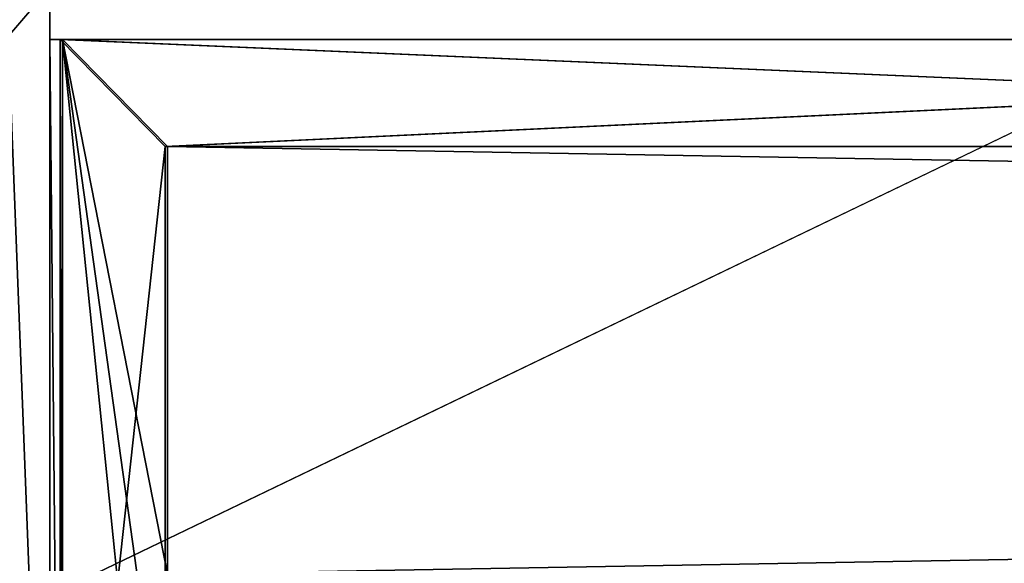
# Model space of a CAD drawing. Extents: x 0 to 966, y 0 to 486.
# Drawn here: x 19 to 38, y 32 to 42 of the extents above; entities that cross this region are included whole.
import ezdxf

# ---------------------------------------------------------------- set-up
doc = ezdxf.new("R2010")
doc.units = 0
doc.header["$LTSCALE"] = 25.4
doc.layers.get('0').update_dxf_attribs({"color": 13, "linetype": 'CONTINUOUS'})
doc.layers.add('SKP_1_D3G', color=7, linetype='CONTINUOUS')
doc.layers.add('SKP_LAYER0_D3G', color=7, linetype='CONTINUOUS')

# ---------------------------------------------------------------- blocks, each defined once
blk = doc.blocks.new('GROUP_3')
at = {"color": 7}
for p, q in [((0, 20, 45), (0.2, 20, 45)), ((0, 0, 45), (0, 20, 45)), ((0.2, 20, 45), (470.956, 20, 45)), ((0.2, 0, 45), (0.2, 20, 45)), ((0.2, 20, 45), (470.956, 20, 45)), ((0.2, 20, 45), (45.2, 20)), ((0.2, 0, 45), (0.2, 20, 45)), ((0.2, 20, 45), (45.2, 20)), ((0.2, 0, 45), (0.2, 20, 45)), ((2.2, 18, 43), (468.956, 18, 43)), ((2.2, 18, 43), (2.2, 10, 43)), ((2.2, 18, 43), (2.2, 10, 43)), ((43.2, 18, 2), (2.2, 18, 43)), ((2.2, 18, 43), (468.956, 18, 43)), ((43.2, 18, 2), (2.2, 18, 43))]:
    blk.add_line(p, q, dxfattribs=at)
mesh = blk.add_polyface(dxfattribs=at)
corners = [(0.2, 0, 45), (0, 20, 45), (0, 0, 45), (0.2, 20, 45)]
mesh.append_faces([[corners[k] for k in face] for face in [(0, 1, 2), (1, 0, 3)]], dxfattribs={"vtx0": -1, "color": 7})
mesh = blk.add_polyface(dxfattribs=at)
corners = [(470.956, 0, 45), (0.2, 20, 45), (0.2, 0, 45), (470.956, 20, 45)]
mesh.append_faces([[corners[k] for k in face] for face in [(0, 1, 2), (1, 0, 3)]], dxfattribs={"vtx0": -1, "color": 7})
mesh = blk.add_polyface(dxfattribs=at)
corners = [(45.2, 20), (470.956, 20, 45), (425.956, 20), (0.2, 20, 45)]
mesh.append_faces([[corners[k] for k in face] for face in [(0, 1, 2), (1, 0, 3)]], dxfattribs={"vtx0": -1, "color": 7})
mesh = blk.add_polyface(dxfattribs=at)
corners = [(2.2, 10, 43), (2.2, 9, 43), (2.2, 8, 43), (8.1, 10, 37.1), (7.1, 9, 38.1), (7.1, 7, 38.1), (8.1, 7, 37.1), (39.7, 14.5, 5.5), (38.2, 7, 7), (38.2, 14.5, 7), (0.2, 20, 45), (2.2, 18, 43), (0.2, 0, 45), (45.2, 20), (43.2, 18, 2), (43.2, 13.3, 2), (39.7, 12, 5.5), (39.7, 7, 5.5), (39.7, 13.3, 5.5), (42.2, 12, 3), (43.2, 12, 2), (45.2, 12), (43.2, 11, 2), (42.2, 11, 3), (43.2, 8, 2), (42.2, 7, 3), (42.2, 8, 3), (6.1, 6, 39.1), (6.1, 7, 39.1), (43.2, 6, 2), (3.013, 7, 42.187), (2.2, 5.918, 43), (2.2, 7, 43), (3.013, 5.918, 42.187), (2.2, 0.7, 43), (4.2, 0, 41), (4.2, 0.7, 41)]
mesh.append_faces([[corners[k] for k in face] for face in [(7, 8, 9), (19, 22, 23), (24, 25, 26), (5, 27, 28), (31, 30, 33), (35, 34, 36)]], dxfattribs={"vtx0": -1, "color": 7})
mesh.append_faces([[corners[k] for k in face] for face in [(1, 3, 4), (4, 3, 5), (10, 11, 12), (11, 13, 14), (14, 13, 15), (16, 18, 19), (20, 15, 21), (21, 15, 13), (22, 19, 20), (27, 5, 29), (29, 25, 24), (30, 31, 32), (12, 34, 35), (34, 32, 31)]], dxfattribs={"vtx0": -1, "vtx1": -1, "color": 7})
mesh.append_faces([[corners[k] for k in face] for face in [(19, 15, 20), (29, 5, 6), (29, 8, 17), (17, 8, 7), (34, 12, 11), (34, 0, 2)]], dxfattribs={"vtx0": -1, "vtx1": -1, "vtx2": -1, "color": 7})
mesh.append_faces([[corners[k] for k in face] for face in [(0, 1, 2), (1, 0, 3), (5, 3, 6), (11, 10, 13), (7, 16, 17), (16, 7, 18), (19, 18, 15), (29, 6, 8), (29, 17, 25), (34, 11, 0), (34, 2, 32)]], dxfattribs={"vtx0": -1, "vtx2": -1, "color": 7})
mesh = blk.add_polyface(dxfattribs=at)
corners = [(468.956, 18, 43), (2.2, 10, 43), (2.2, 18, 43), (468.956, 10, 43)]
mesh.append_faces([[corners[k] for k in face] for face in [(0, 1, 2), (1, 0, 3)]], dxfattribs={"vtx0": -1, "color": 7})
mesh = blk.add_polyface(dxfattribs=at)
corners = [(427.956, 18, 2), (2.2, 18, 43), (43.2, 18, 2), (468.956, 18, 43)]
mesh.append_faces([[corners[k] for k in face] for face in [(0, 1, 2), (1, 0, 3)]], dxfattribs={"vtx0": -1, "color": 7})
blk = doc.blocks.new('GROUP_1')
at = {"color": 7}
for p, q in [((0.044, 20, 7.086), (0, 20, 7.087)), ((0, 0, 7.087), (0, 20, 7.087)), ((0.044, 20, 7.086), (0.044, 0, 7.086)), ((470.747, 20, 0.003), (0.044, 20, 7.086)), ((0.044, 20, 7.086), (0.044, 0, 7.086)), ((470.747, 20, 0.003), (0.044, 20, 7.086)), ((45.716, 20, 51.404), (0.044, 20, 7.086)), ((45.716, 20, 51.404), (0.044, 20, 7.086)), ((0.044, 20, 7.086), (0.044, 0, 7.086)), ((426.429, 20, 45.675), (45.716, 20, 51.404)), ((45.716, 12, 51.404), (45.716, 20, 51.404)), ((426.429, 20, 45.675), (45.716, 20, 51.404)), ((45.716, 12, 51.404), (45.716, 20, 51.404)), ((426.429, 20, 45.675), (426.429, 12, 45.675)), ((470.747, 20, 0.003), (426.429, 20, 45.675)), ((426.429, 20, 45.675), (426.429, 12, 45.675)), ((470.747, 20, 0.003), (426.429, 20, 45.675)), ((470.747, 0, 0.003), (470.747, 20, 0.003)), ((470.747, 0, 0.003), (470.747, 20, 0.003)), ((470.947, 20), (470.747, 20, 0.003)), ((470.747, 0, 0.003), (470.747, 20, 0.003)), ((470.947, 0), (470.947, 20)), ((468.777, 18, 2.033), (2.074, 18, 9.056)), ((2.074, 10, 9.056), (2.074, 18, 9.056)), ((2.074, 18, 9.056), (43.686, 18, 49.434)), ((468.777, 18, 2.033), (2.074, 18, 9.056)), ((2.074, 10, 9.056), (2.074, 18, 9.056)), ((2.074, 18, 9.056), (43.686, 18, 49.434)), ((43.686, 18, 49.434), (43.686, 13.3, 49.434)), ((428.399, 18, 43.645), (43.686, 18, 49.434)), ((428.399, 18, 43.645), (43.686, 18, 49.434)), ((43.686, 18, 49.434), (43.686, 13.3, 49.434)), ((428.399, 13.3, 43.645), (428.399, 18, 43.645)), ((428.399, 18, 43.645), (468.777, 18, 2.033)), ((428.399, 13.3, 43.645), (428.399, 18, 43.645)), ((428.399, 18, 43.645), (468.777, 18, 2.033)), ((468.777, 18, 2.033), (468.777, 10, 2.033)), ((468.777, 18, 2.033), (468.777, 10, 2.033)), ((38.611, 14.5, 44.51), (38.611, 7, 44.51)), ((433.323, 14.5, 38.57), (38.611, 14.5, 44.51)), ((433.323, 14.5, 38.57), (38.611, 14.5, 44.51)), ((40.134, 14.5, 45.987), (38.611, 14.5, 44.51)), ((40.134, 14.5, 45.987), (38.611, 14.5, 44.51)), ((38.611, 14.5, 44.51), (38.611, 7, 44.51)), ((431.845, 14.5, 40.093), (40.134, 14.5, 45.987)), ((431.845, 14.5, 40.093), (40.134, 14.5, 45.987)), ((40.134, 13.3, 45.987), (40.134, 14.5, 45.987)), ((40.134, 13.3, 45.987), (40.134, 14.5, 45.987)), ((433.323, 14.5, 38.57), (431.845, 14.5, 40.093)), ((431.845, 14.5, 40.093), (431.845, 13.3, 40.093)), ((433.323, 14.5, 38.57), (431.845, 14.5, 40.093)), ((431.845, 14.5, 40.093), (431.845, 13.3, 40.093)), ((433.323, 7, 38.57), (433.323, 14.5, 38.57)), ((433.323, 7, 38.57), (433.323, 14.5, 38.57)), ((431.845, 13.3, 40.093), (40.134, 13.3, 45.987)), ((43.686, 13.3, 49.434), (40.134, 13.3, 45.987)), ((431.845, 13.3, 40.093), (40.134, 13.3, 45.987)), ((43.686, 13.3, 49.434), (40.134, 13.3, 45.987)), ((428.399, 13.3, 43.645), (43.686, 13.3, 49.434)), ((428.399, 13.3, 43.645), (43.686, 13.3, 49.434)), ((431.845, 13.3, 40.093), (428.399, 13.3, 43.645)), ((431.845, 13.3, 40.093), (428.399, 13.3, 43.645)), ((431.845, 12, 40.093), (40.134, 12, 45.987)), ((40.134, 7, 45.987), (40.134, 12, 45.987)), ((40.134, 7, 45.987), (40.134, 12, 45.987)), ((40.134, 12, 45.987), (42.671, 12, 48.449)), ((40.134, 12, 45.987), (42.671, 12, 48.449)), ((431.845, 12, 40.093), (40.134, 12, 45.987)), ((42.671, 12, 48.449), (42.671, 11, 48.449)), ((429.383, 12, 42.63), (42.671, 12, 48.449)), ((42.671, 12, 48.449), (42.671, 11, 48.449)), ((429.383, 12, 42.63), (42.671, 12, 48.449)), ((428.399, 12, 43.645), (43.686, 12, 49.434)), ((43.686, 11, 49.434), (43.686, 12, 49.434)), ((43.686, 12, 49.434), (45.716, 12, 51.404)), ((428.399, 12, 43.645), (43.686, 12, 49.434)), ((43.686, 11, 49.434), (43.686, 12, 49.434)), ((43.686, 12, 49.434), (45.716, 12, 51.404)), ((426.429, 12, 45.675), (45.716, 12, 51.404)), ((426.429, 12, 45.675), (45.716, 12, 51.404)), ((426.429, 12, 45.675), (428.399, 12, 43.645)), ((426.429, 12, 45.675), (428.399, 12, 43.645)), ((428.399, 12, 43.645), (428.399, 11, 43.645)), ((428.399, 12, 43.645), (428.399, 11, 43.645)), ((429.383, 11, 42.63), (429.383, 12, 42.63)), ((429.383, 11, 42.63), (429.383, 12, 42.63)), ((429.383, 12, 42.63), (431.845, 12, 40.093)), ((429.383, 12, 42.63), (431.845, 12, 40.093)), ((431.845, 12, 40.093), (431.845, 7, 40.093)), ((431.845, 12, 40.093), (431.845, 7, 40.093)), ((429.383, 11, 42.63), (42.671, 11, 48.449)), ((42.671, 11, 48.449), (43.686, 11, 49.434)), ((429.383, 11, 42.63), (42.671, 11, 48.449)), ((42.671, 11, 48.449), (43.686, 11, 49.434)), ((428.399, 11, 43.645), (43.686, 11, 49.434)), ((428.399, 11, 43.645), (43.686, 11, 49.434)), ((428.399, 11, 43.645), (429.383, 11, 42.63)), ((428.399, 11, 43.645), (429.383, 11, 42.63)), ((468.777, 10, 2.033), (2.074, 10, 9.056)), ((468.777, 10, 2.033), (2.074, 10, 9.056)), ((8.062, 10, 14.866), (2.074, 10, 9.056)), ((8.062, 10, 14.866), (2.074, 10, 9.056)), ((462.966, 10, 8.021), (8.062, 10, 14.866)), ((462.966, 10, 8.021), (8.062, 10, 14.866)), ((8.062, 7, 14.866), (8.062, 10, 14.866)), ((8.062, 7, 14.866), (8.062, 10, 14.866)), ((468.777, 10, 2.033), (462.966, 10, 8.021)), ((468.777, 10, 2.033), (462.966, 10, 8.021)), ((462.966, 10, 8.021), (462.966, 7, 8.021)), ((462.966, 10, 8.021), (462.966, 7, 8.021)), ((468.777, 9, 2.033), (2.074, 9, 9.056)), ((2.074, 8, 9.056), (2.074, 9, 9.056)), ((2.074, 9, 9.056), (7.047, 9, 13.881)), ((468.777, 9, 2.033), (2.074, 9, 9.056)), ((2.074, 8, 9.056), (2.074, 9, 9.056)), ((2.074, 9, 9.056), (7.047, 9, 13.881)), ((7.047, 9, 13.881), (7.047, 7, 13.881)), ((463.951, 9, 7.006), (7.047, 9, 13.881)), ((463.951, 9, 7.006), (7.047, 9, 13.881)), ((7.047, 9, 13.881), (7.047, 7, 13.881)), ((463.951, 7, 7.006), (463.951, 9, 7.006)), ((463.951, 9, 7.006), (468.777, 9, 2.033)), ((463.951, 7, 7.006), (463.951, 9, 7.006)), ((463.951, 9, 7.006), (468.777, 9, 2.033)), ((468.777, 9, 2.033), (468.777, 8, 2.033)), ((468.777, 9, 2.033), (468.777, 8, 2.033)), ((468.777, 8, 2.033), (2.074, 8, 9.056)), ((2.074, 7, 9.056), (2.074, 8, 9.056)), ((468.777, 8, 2.033), (2.074, 8, 9.056)), ((2.074, 7, 9.056), (2.074, 8, 9.056)), ((42.671, 8, 48.449), (42.671, 7, 48.449)), ((429.383, 8, 42.63), (42.671, 8, 48.449)), ((429.383, 8, 42.63), (42.671, 8, 48.449)), ((43.686, 8, 49.434), (42.671, 8, 48.449)), ((43.686, 8, 49.434), (42.671, 8, 48.449)), ((42.671, 8, 48.449), (42.671, 7, 48.449)), ((428.399, 8, 43.645), (43.686, 8, 49.434)), ((43.686, 6, 49.434), (43.686, 8, 49.434)), ((428.399, 8, 43.645), (43.686, 8, 49.434)), ((43.686, 6, 49.434), (43.686, 8, 49.434)), ((428.399, 8, 43.645), (428.399, 6, 43.645)), ((429.383, 8, 42.63), (428.399, 8, 43.645)), ((429.383, 8, 42.63), (428.399, 8, 43.645)), ((428.399, 8, 43.645), (428.399, 6, 43.645)), ((429.383, 7, 42.63), (429.383, 8, 42.63)), ((429.383, 7, 42.63), (429.383, 8, 42.63)), ((468.777, 8, 2.033), (468.777, 7, 2.033)), ((468.777, 8, 2.033), (468.777, 7, 2.033)), ((468.777, 7, 2.033), (2.074, 7, 9.056)), ((2.899, 7, 9.857), (2.074, 7, 9.056)), ((2.899, 7, 9.857), (2.074, 7, 9.056)), ((468.777, 7, 2.033), (2.074, 7, 9.056)), ((467.976, 7, 2.858), (2.899, 7, 9.857)), ((2.899, 5.918, 9.857), (2.899, 7, 9.857)), ((467.976, 7, 2.858), (2.899, 7, 9.857)), ((2.899, 5.918, 9.857), (2.899, 7, 9.857)), ((6.032, 7, 12.897), (6.032, 6, 12.897)), ((464.936, 7, 5.991), (6.032, 7, 12.897)), ((464.936, 7, 5.991), (6.032, 7, 12.897)), ((7.047, 7, 13.881), (6.032, 7, 12.897)), ((7.047, 7, 13.881), (6.032, 7, 12.897)), ((6.032, 7, 12.897), (6.032, 6, 12.897)), ((463.951, 7, 7.006), (7.047, 7, 13.881)), ((463.951, 7, 7.006), (7.047, 7, 13.881)), ((462.966, 7, 8.021), (8.062, 7, 14.866)), ((38.611, 7, 44.51), (8.062, 7, 14.866)), ((462.966, 7, 8.021), (8.062, 7, 14.866)), ((38.611, 7, 44.51), (8.062, 7, 14.866)), ((433.323, 7, 38.57), (38.611, 7, 44.51)), ((433.323, 7, 38.57), (38.611, 7, 44.51)), ((431.845, 7, 40.093), (40.134, 7, 45.987)), ((42.671, 7, 48.449), (40.134, 7, 45.987)), ((431.845, 7, 40.093), (40.134, 7, 45.987)), ((42.671, 7, 48.449), (40.134, 7, 45.987)), ((429.383, 7, 42.63), (42.671, 7, 48.449)), ((429.383, 7, 42.63), (42.671, 7, 48.449)), ((431.845, 7, 40.093), (429.383, 7, 42.63)), ((431.845, 7, 40.093), (429.383, 7, 42.63)), ((462.966, 7, 8.021), (433.323, 7, 38.57)), ((462.966, 7, 8.021), (433.323, 7, 38.57)), ((464.936, 7, 5.991), (463.951, 7, 7.006)), ((464.936, 7, 5.991), (463.951, 7, 7.006)), ((464.936, 6, 5.991), (464.936, 7, 5.991)), ((464.936, 6, 5.991), (464.936, 7, 5.991)), ((467.976, 7, 2.858), (467.976, 5.918, 2.858)), ((468.777, 7, 2.033), (467.976, 7, 2.858)), ((468.777, 7, 2.033), (467.976, 7, 2.858)), ((467.976, 7, 2.858), (467.976, 5.918, 2.858)), ((2.074, 5.918, 9.056), (2.899, 5.918, 9.857)), ((468.777, 5.918, 2.033), (2.074, 5.918, 9.056)), ((468.777, 5.918, 2.033), (2.074, 5.918, 9.056)), ((2.074, 0.7, 9.056), (2.074, 5.918, 9.056)), ((2.074, 0.7, 9.056), (2.074, 5.918, 9.056)), ((2.074, 5.918, 9.056), (2.899, 5.918, 9.857)), ((467.976, 5.918, 2.858), (2.899, 5.918, 9.857)), ((467.976, 5.918, 2.858), (2.899, 5.918, 9.857)), ((6.032, 6, 12.897), (43.686, 6, 49.434)), ((464.936, 6, 5.991), (6.032, 6, 12.897)), ((464.936, 6, 5.991), (6.032, 6, 12.897)), ((6.032, 6, 12.897), (43.686, 6, 49.434)), ((428.399, 6, 43.645), (43.686, 6, 49.434)), ((428.399, 6, 43.645), (43.686, 6, 49.434)), ((428.399, 6, 43.645), (464.936, 6, 5.991)), ((428.399, 6, 43.645), (464.936, 6, 5.991)), ((467.976, 5.918, 2.858), (468.777, 5.918, 2.033)), ((467.976, 5.918, 2.858), (468.777, 5.918, 2.033)), ((468.777, 5.918, 2.033), (468.777, 0.7, 2.033)), ((468.777, 5.918, 2.033), (468.777, 0.7, 2.033)), ((468.777, 0.7, 2.033), (2.074, 0.7, 9.056)), ((468.777, 0.7, 2.033), (2.074, 0.7, 9.056)), ((4.104, 0.7, 11.025), (2.074, 0.7, 9.056)), ((4.104, 0.7, 11.025), (2.074, 0.7, 9.056)), ((466.807, 0.7, 4.063), (4.104, 0.7, 11.025)), ((466.807, 0.7, 4.063), (4.104, 0.7, 11.025)), ((4.104, 0, 11.025), (4.104, 0.7, 11.025)), ((4.104, 0, 11.025), (4.104, 0.7, 11.025)), ((468.777, 0.7, 2.033), (466.807, 0.7, 4.063)), ((466.807, 0.7, 4.063), (466.807, 0, 4.063)), ((468.777, 0.7, 2.033), (466.807, 0.7, 4.063)), ((466.807, 0.7, 4.063), (466.807, 0, 4.063)), ((0.044, 0, 7.086), (0, 0, 7.087)), ((470.747, 0, 0.003), (0.044, 0, 7.086)), ((0.044, 0, 7.086), (4.104, 0, 11.025)), ((470.747, 0, 0.003), (0.044, 0, 7.086)), ((0.044, 0, 7.086), (4.104, 0, 11.025)), ((466.807, 0, 4.063), (4.104, 0, 11.025)), ((466.807, 0, 4.063), (4.104, 0, 11.025)), ((466.807, 0, 4.063), (470.747, 0, 0.003)), ((466.807, 0, 4.063), (470.747, 0, 0.003)), ((470.947, 0), (470.747, 0, 0.003))]:
    blk.add_line(p, q, dxfattribs=at)
mesh = blk.add_polyface(dxfattribs=at)
corners = [(0.044, 20, 7.086), (0, 0, 7.087), (0, 20, 7.087), (0.044, 0, 7.086)]
mesh.append_faces([[corners[k] for k in face] for face in [(0, 1, 2), (1, 0, 3)]], dxfattribs={"vtx0": -1, "color": 7})
mesh = blk.add_polyface(dxfattribs=at)
corners = [(0.044, 20, 7.086), (470.747, 0, 0.003), (0.044, 0, 7.086), (470.747, 20, 0.003)]
mesh.append_faces([[corners[k] for k in face] for face in [(0, 1, 2), (1, 0, 3)]], dxfattribs={"vtx0": -1, "color": 7})
mesh = blk.add_polyface(dxfattribs=at)
corners = [(0.044, 20, 7.086), (426.429, 20, 45.675), (470.747, 20, 0.003), (45.716, 20, 51.404)]
mesh.append_faces([[corners[k] for k in face] for face in [(0, 1, 2), (1, 0, 3)]], dxfattribs={"vtx0": -1, "color": 7})
mesh = blk.add_polyface(dxfattribs=at)
corners = [(0.044, 0, 7.086), (2.074, 0.7, 9.056), (0.044, 20, 7.086), (4.104, 0, 11.025), (2.074, 5.918, 9.056), (4.104, 0.7, 11.025), (2.074, 7, 9.056), (2.074, 9, 9.056), (2.899, 5.918, 9.857), (2.899, 7, 9.857), (43.686, 6, 49.434), (6.032, 7, 12.897), (6.032, 6, 12.897), (7.047, 7, 13.881), (8.062, 7, 14.866), (8.062, 10, 14.866), (38.611, 7, 44.51), (40.134, 7, 45.987), (38.611, 14.5, 44.51), (40.134, 14.5, 45.987), (42.671, 7, 48.449), (43.686, 8, 49.434), (42.671, 8, 48.449), (40.134, 12, 45.987), (40.134, 13.3, 45.987), (42.671, 12, 48.449), (43.686, 13.3, 49.434), (42.671, 11, 48.449), (43.686, 11, 49.434), (43.686, 18, 49.434), (2.074, 18, 9.056), (45.716, 20, 51.404), (2.074, 10, 9.056), (43.686, 12, 49.434), (45.716, 12, 51.404), (2.074, 8, 9.056), (7.047, 9, 13.881)]
mesh.append_faces([[corners[k] for k in face] for face in [(1, 3, 5), (6, 8, 9), (10, 11, 12), (20, 21, 22), (31, 33, 34)]], dxfattribs={"vtx0": -1, "color": 7})
mesh.append_faces([[corners[k] for k in face] for face in [(0, 1, 2), (11, 10, 13), (14, 10, 16), (16, 17, 18), (18, 17, 19), (17, 10, 20), (21, 20, 10), (19, 23, 24), (23, 19, 17), (24, 25, 26), (26, 28, 29), (2, 30, 31), (30, 2, 32), (33, 29, 28), (36, 32, 7), (32, 36, 15)]], dxfattribs={"vtx0": -1, "vtx1": -1, "color": 7})
mesh.append_faces([[corners[k] for k in face] for face in [(4, 6, 7), (13, 10, 14), (16, 10, 17), (32, 2, 4), (32, 4, 7), (31, 29, 33)]], dxfattribs={"vtx0": -1, "vtx1": -1, "vtx2": -1, "color": 7})
mesh.append_faces([[corners[k] for k in face] for face in [(1, 0, 3), (2, 1, 4), (6, 4, 8), (13, 14, 15), (24, 23, 25), (26, 25, 27), (26, 27, 28), (31, 30, 29), (15, 36, 13)]], dxfattribs={"vtx0": -1, "vtx2": -1, "color": 7})
mesh.append_faces([[corners[k] for k in face] for face in [(35, 7, 6)]], dxfattribs={"vtx1": -1, "color": 7})
mesh = blk.add_polyface(dxfattribs=at)
corners = [(426.429, 12, 45.675), (45.716, 20, 51.404), (45.716, 12, 51.404), (426.429, 20, 45.675)]
mesh.append_faces([[corners[k] for k in face] for face in [(0, 1, 2), (1, 0, 3)]], dxfattribs={"vtx0": -1, "color": 7})
mesh = blk.add_polyface(dxfattribs=at)
corners = [(433.323, 14.5, 38.57), (431.845, 7, 40.093), (433.323, 7, 38.57), (431.845, 12, 40.093), (431.845, 13.3, 40.093), (429.383, 12, 42.63), (428.399, 12, 43.645), (426.429, 12, 45.675), (428.399, 13.3, 43.645), (431.845, 14.5, 40.093), (470.747, 0, 0.003), (468.777, 0.7, 2.033), (466.807, 0, 4.063), (470.747, 20, 0.003), (468.777, 5.918, 2.033), (468.777, 7, 2.033), (467.976, 5.918, 2.858), (468.777, 8, 2.033), (468.777, 9, 2.033), (468.777, 10, 2.033), (463.951, 9, 7.006), (468.777, 18, 2.033), (428.399, 18, 43.645), (426.429, 20, 45.675), (462.966, 7, 8.021), (463.951, 7, 7.006), (462.966, 10, 8.021), (464.936, 7, 5.991), (428.399, 6, 43.645), (464.936, 6, 5.991), (429.383, 7, 42.63), (428.399, 8, 43.645), (429.383, 8, 42.63), (428.399, 11, 43.645), (429.383, 11, 42.63), (467.976, 7, 2.858), (466.807, 0.7, 4.063)]
mesh.append_faces([[corners[k] for k in face] for face in [(4, 0, 9), (27, 28, 29), (31, 30, 32), (5, 33, 34)]], dxfattribs={"vtx0": -1, "color": 7})
mesh.append_faces([[corners[k] for k in face] for face in [(0, 1, 2), (1, 0, 3), (3, 4, 5), (6, 4, 7), (10, 11, 12), (11, 13, 14), (14, 15, 16), (15, 13, 17), (17, 13, 18), (18, 19, 20), (19, 13, 21), (21, 13, 22), (23, 22, 13), (20, 24, 25), (24, 20, 26), (26, 20, 19), (28, 30, 31), (33, 5, 6)]], dxfattribs={"vtx0": -1, "vtx1": -1, "color": 7})
mesh.append_faces([[corners[k] for k in face] for face in [(3, 0, 4), (5, 4, 6), (14, 13, 15), (18, 13, 19), (28, 27, 24), (28, 24, 1)]], dxfattribs={"vtx0": -1, "vtx1": -1, "vtx2": -1, "color": 7})
mesh.append_faces([[corners[k] for k in face] for face in [(7, 4, 8), (11, 10, 13), (8, 23, 7), (23, 8, 22), (28, 1, 30), (24, 27, 25), (1, 24, 2)]], dxfattribs={"vtx0": -1, "vtx2": -1, "color": 7})
mesh.append_faces([[corners[k] for k in face] for face in [(35, 16, 15), (36, 12, 11)]], dxfattribs={"vtx1": -1, "color": 7})
mesh = blk.add_polyface(dxfattribs=at)
corners = [(470.947, 20), (470.747, 0, 0.003), (470.747, 20, 0.003), (470.947, 0)]
mesh.append_faces([[corners[k] for k in face] for face in [(0, 1, 2), (1, 0, 3)]], dxfattribs={"vtx0": -1, "color": 7})
mesh = blk.add_polyface(dxfattribs=at)
corners = [(468.777, 10, 2.033), (2.074, 18, 9.056), (2.074, 10, 9.056), (468.777, 18, 2.033)]
mesh.append_faces([[corners[k] for k in face] for face in [(0, 1, 2), (1, 0, 3)]], dxfattribs={"vtx0": -1, "color": 7})
mesh = blk.add_polyface(dxfattribs=at)
corners = [(428.399, 18, 43.645), (2.074, 18, 9.056), (468.777, 18, 2.033), (43.686, 18, 49.434)]
mesh.append_faces([[corners[k] for k in face] for face in [(0, 1, 2), (1, 0, 3)]], dxfattribs={"vtx0": -1, "color": 7})
mesh = blk.add_polyface(dxfattribs=at)
corners = [(43.686, 18, 49.434), (428.399, 13.3, 43.645), (43.686, 13.3, 49.434), (428.399, 18, 43.645)]
mesh.append_faces([[corners[k] for k in face] for face in [(0, 1, 2), (1, 0, 3)]], dxfattribs={"vtx0": -1, "color": 7})
mesh = blk.add_polyface(dxfattribs=at)
corners = [(433.323, 14.5, 38.57), (38.611, 7, 44.51), (38.611, 14.5, 44.51), (433.323, 7, 38.57)]
mesh.append_faces([[corners[k] for k in face] for face in [(0, 1, 2), (1, 0, 3)]], dxfattribs={"vtx0": -1, "color": 7})
mesh = blk.add_polyface(dxfattribs=at)
corners = [(38.611, 14.5, 44.51), (431.845, 14.5, 40.093), (433.323, 14.5, 38.57), (40.134, 14.5, 45.987)]
mesh.append_faces([[corners[k] for k in face] for face in [(0, 1, 2), (1, 0, 3)]], dxfattribs={"vtx0": -1, "color": 7})
mesh = blk.add_polyface(dxfattribs=at)
corners = [(40.134, 13.3, 45.987), (431.845, 14.5, 40.093), (40.134, 14.5, 45.987), (431.845, 13.3, 40.093)]
mesh.append_faces([[corners[k] for k in face] for face in [(0, 1, 2), (1, 0, 3)]], dxfattribs={"vtx0": -1, "color": 7})
mesh = blk.add_polyface(dxfattribs=at)
corners = [(40.134, 13.3, 45.987), (428.399, 13.3, 43.645), (431.845, 13.3, 40.093), (43.686, 13.3, 49.434)]
mesh.append_faces([[corners[k] for k in face] for face in [(0, 1, 2), (1, 0, 3)]], dxfattribs={"vtx0": -1, "color": 7})
mesh = blk.add_polyface(dxfattribs=at)
corners = [(431.845, 7, 40.093), (40.134, 12, 45.987), (40.134, 7, 45.987), (431.845, 12, 40.093)]
mesh.append_faces([[corners[k] for k in face] for face in [(0, 1, 2), (1, 0, 3)]], dxfattribs={"vtx0": -1, "color": 7})
mesh = blk.add_polyface(dxfattribs=at)
corners = [(429.383, 12, 42.63), (40.134, 12, 45.987), (431.845, 12, 40.093), (42.671, 12, 48.449)]
mesh.append_faces([[corners[k] for k in face] for face in [(0, 1, 2), (1, 0, 3)]], dxfattribs={"vtx0": -1, "color": 7})
mesh = blk.add_polyface(dxfattribs=at)
corners = [(429.383, 12, 42.63), (42.671, 11, 48.449), (42.671, 12, 48.449), (429.383, 11, 42.63)]
mesh.append_faces([[corners[k] for k in face] for face in [(0, 1, 2), (1, 0, 3)]], dxfattribs={"vtx0": -1, "color": 7})
mesh = blk.add_polyface(dxfattribs=at)
corners = [(428.399, 11, 43.645), (43.686, 12, 49.434), (43.686, 11, 49.434), (428.399, 12, 43.645)]
mesh.append_faces([[corners[k] for k in face] for face in [(0, 1, 2), (1, 0, 3)]], dxfattribs={"vtx0": -1, "color": 7})
mesh = blk.add_polyface(dxfattribs=at)
corners = [(426.429, 12, 45.675), (43.686, 12, 49.434), (428.399, 12, 43.645), (45.716, 12, 51.404)]
mesh.append_faces([[corners[k] for k in face] for face in [(0, 1, 2), (1, 0, 3)]], dxfattribs={"vtx0": -1, "color": 7})
mesh = blk.add_polyface(dxfattribs=at)
corners = [(428.399, 11, 43.645), (42.671, 11, 48.449), (429.383, 11, 42.63), (43.686, 11, 49.434)]
mesh.append_faces([[corners[k] for k in face] for face in [(0, 1, 2), (1, 0, 3)]], dxfattribs={"vtx0": -1, "color": 7})
mesh = blk.add_polyface(dxfattribs=at)
corners = [(2.074, 10, 9.056), (462.966, 10, 8.021), (468.777, 10, 2.033), (8.062, 10, 14.866)]
mesh.append_faces([[corners[k] for k in face] for face in [(0, 1, 2), (1, 0, 3)]], dxfattribs={"vtx0": -1, "color": 7})
mesh = blk.add_polyface(dxfattribs=at)
corners = [(8.062, 7, 14.866), (462.966, 10, 8.021), (8.062, 10, 14.866), (462.966, 7, 8.021)]
mesh.append_faces([[corners[k] for k in face] for face in [(0, 1, 2), (1, 0, 3)]], dxfattribs={"vtx0": -1, "color": 7})
mesh = blk.add_polyface(dxfattribs=at)
corners = [(2.074, 8, 9.056), (468.777, 9, 2.033), (2.074, 9, 9.056), (468.777, 8, 2.033)]
mesh.append_faces([[corners[k] for k in face] for face in [(0, 1, 2), (1, 0, 3)]], dxfattribs={"vtx0": -1, "color": 7})
mesh = blk.add_polyface(dxfattribs=at)
corners = [(463.951, 9, 7.006), (2.074, 9, 9.056), (468.777, 9, 2.033), (7.047, 9, 13.881)]
mesh.append_faces([[corners[k] for k in face] for face in [(0, 1, 2), (1, 0, 3)]], dxfattribs={"vtx0": -1, "color": 7})
mesh = blk.add_polyface(dxfattribs=at)
corners = [(463.951, 9, 7.006), (7.047, 7, 13.881), (7.047, 9, 13.881), (463.951, 7, 7.006)]
mesh.append_faces([[corners[k] for k in face] for face in [(0, 1, 2), (1, 0, 3)]], dxfattribs={"vtx0": -1, "color": 7})
mesh = blk.add_polyface(dxfattribs=at)
corners = [(468.777, 7, 2.033), (2.074, 8, 9.056), (2.074, 7, 9.056), (468.777, 8, 2.033)]
mesh.append_faces([[corners[k] for k in face] for face in [(0, 1, 2), (1, 0, 3)]], dxfattribs={"vtx0": -1, "color": 7})
mesh = blk.add_polyface(dxfattribs=at)
corners = [(429.383, 8, 42.63), (42.671, 7, 48.449), (42.671, 8, 48.449), (429.383, 7, 42.63)]
mesh.append_faces([[corners[k] for k in face] for face in [(0, 1, 2), (1, 0, 3)]], dxfattribs={"vtx0": -1, "color": 7})
mesh = blk.add_polyface(dxfattribs=at)
corners = [(42.671, 8, 48.449), (428.399, 8, 43.645), (429.383, 8, 42.63), (43.686, 8, 49.434)]
mesh.append_faces([[corners[k] for k in face] for face in [(0, 1, 2), (1, 0, 3)]], dxfattribs={"vtx0": -1, "color": 7})
mesh = blk.add_polyface(dxfattribs=at)
corners = [(428.399, 6, 43.645), (43.686, 8, 49.434), (43.686, 6, 49.434), (428.399, 8, 43.645)]
mesh.append_faces([[corners[k] for k in face] for face in [(0, 1, 2), (1, 0, 3)]], dxfattribs={"vtx0": -1, "color": 7})
mesh = blk.add_polyface(dxfattribs=at)
corners = [(2.074, 7, 9.056), (467.976, 7, 2.858), (468.777, 7, 2.033), (2.899, 7, 9.857)]
mesh.append_faces([[corners[k] for k in face] for face in [(0, 1, 2), (1, 0, 3)]], dxfattribs={"vtx0": -1, "color": 7})
mesh = blk.add_polyface(dxfattribs=at)
corners = [(467.976, 5.918, 2.858), (2.899, 7, 9.857), (2.899, 5.918, 9.857), (467.976, 7, 2.858)]
mesh.append_faces([[corners[k] for k in face] for face in [(0, 1, 2), (1, 0, 3)]], dxfattribs={"vtx0": -1, "color": 7})
mesh = blk.add_polyface(dxfattribs=at)
corners = [(464.936, 7, 5.991), (6.032, 6, 12.897), (6.032, 7, 12.897), (464.936, 6, 5.991)]
mesh.append_faces([[corners[k] for k in face] for face in [(0, 1, 2), (1, 0, 3)]], dxfattribs={"vtx0": -1, "color": 7})
mesh = blk.add_polyface(dxfattribs=at)
corners = [(6.032, 7, 12.897), (463.951, 7, 7.006), (464.936, 7, 5.991), (7.047, 7, 13.881)]
mesh.append_faces([[corners[k] for k in face] for face in [(0, 1, 2), (1, 0, 3)]], dxfattribs={"vtx0": -1, "color": 7})
mesh = blk.add_polyface(dxfattribs=at)
corners = [(8.062, 7, 14.866), (433.323, 7, 38.57), (462.966, 7, 8.021), (38.611, 7, 44.51)]
mesh.append_faces([[corners[k] for k in face] for face in [(0, 1, 2), (1, 0, 3)]], dxfattribs={"vtx0": -1, "color": 7})
mesh = blk.add_polyface(dxfattribs=at)
corners = [(40.134, 7, 45.987), (429.383, 7, 42.63), (431.845, 7, 40.093), (42.671, 7, 48.449)]
mesh.append_faces([[corners[k] for k in face] for face in [(0, 1, 2), (1, 0, 3)]], dxfattribs={"vtx0": -1, "color": 7})
mesh = blk.add_polyface(dxfattribs=at)
corners = [(467.976, 5.918, 2.858), (2.074, 5.918, 9.056), (468.777, 5.918, 2.033), (2.899, 5.918, 9.857)]
mesh.append_faces([[corners[k] for k in face] for face in [(0, 1, 2), (1, 0, 3)]], dxfattribs={"vtx0": -1, "color": 7})
mesh = blk.add_polyface(dxfattribs=at)
corners = [(2.074, 0.7, 9.056), (468.777, 5.918, 2.033), (2.074, 5.918, 9.056), (468.777, 0.7, 2.033)]
mesh.append_faces([[corners[k] for k in face] for face in [(0, 1, 2), (1, 0, 3)]], dxfattribs={"vtx0": -1, "color": 7})
mesh = blk.add_polyface(dxfattribs=at)
corners = [(428.399, 6, 43.645), (6.032, 6, 12.897), (464.936, 6, 5.991), (43.686, 6, 49.434)]
mesh.append_faces([[corners[k] for k in face] for face in [(0, 1, 2), (1, 0, 3)]], dxfattribs={"vtx0": -1, "color": 7})
mesh = blk.add_polyface(dxfattribs=at)
corners = [(2.074, 0.7, 9.056), (466.807, 0.7, 4.063), (468.777, 0.7, 2.033), (4.104, 0.7, 11.025)]
mesh.append_faces([[corners[k] for k in face] for face in [(0, 1, 2), (1, 0, 3)]], dxfattribs={"vtx0": -1, "color": 7})
mesh = blk.add_polyface(dxfattribs=at)
corners = [(466.807, 0, 4.063), (4.104, 0.7, 11.025), (4.104, 0, 11.025), (466.807, 0.7, 4.063)]
mesh.append_faces([[corners[k] for k in face] for face in [(0, 1, 2), (1, 0, 3)]], dxfattribs={"vtx0": -1, "color": 7})
mesh = blk.add_polyface(dxfattribs=at)
corners = [(466.807, 0, 4.063), (0.044, 0, 7.086), (470.747, 0, 0.003), (4.104, 0, 11.025)]
mesh.append_faces([[corners[k] for k in face] for face in [(0, 1, 2), (1, 0, 3)]], dxfattribs={"vtx0": -1, "color": 7})
blk = doc.blocks.new('GROUP_5')
at = {"color": 7}
for p, q in [((0, 0, 0.06), (0, 20, 0.06)), ((0, 20), (0, 20, 0.06)), ((0, 0), (0, 20)), ((0, 20, 0.06), (0, 20, 648.337)), ((0, 20, 648.337), (45, 20, 603.337)), ((45, 20, 45.06), (0, 20, 0.06)), ((0, 0, 0.06), (0, 20, 0.06)), ((45, 20, 45.06), (0, 20, 0.06)), ((0, 20, 648.337), (0, 0, 648.337)), ((0, 20, 0.06), (0, 20, 648.337)), ((0, 0, 0.06), (0, 20, 0.06)), ((2, 18, 2.06), (43, 18, 43.06)), ((2, 10, 2.06), (2, 18, 2.06)), ((2, 18, 2.06), (2, 18, 646.337)), ((2, 10, 646.337), (2, 18, 646.337)), ((2, 10, 2.06), (2, 18, 2.06)), ((2, 18, 646.337), (43, 18, 605.337)), ((2, 18, 2.06), (2, 18, 646.337)), ((2, 18, 2.06), (43, 18, 43.06))]:
    blk.add_line(p, q, dxfattribs=at)
mesh = blk.add_polyface(dxfattribs=at)
corners = [(0, 20, 0.06), (0, 0), (0, 0, 0.06), (0, 20)]
mesh.append_faces([[corners[k] for k in face] for face in [(0, 1, 2), (1, 0, 3)]], dxfattribs={"vtx0": -1, "color": 7})
mesh = blk.add_polyface(dxfattribs=at)
corners = [(0, 20, 648.337), (45, 20, 45.06), (0, 20, 0.06), (45, 20, 603.337)]
mesh.append_faces([[corners[k] for k in face] for face in [(0, 1, 2), (1, 0, 3)]], dxfattribs={"vtx0": -1, "color": 7})
mesh = blk.add_polyface(dxfattribs=at)
corners = [(7.9, 10, 7.96), (2, 9, 2.06), (2, 10, 2.06), (6.9, 9, 6.96), (7.9, 7, 7.96), (7.9, 8, 7.96), (39.5, 14.5, 39.56), (38, 7, 38.06), (38, 14.5, 38.06), (43, 13.3, 43.06), (39.5, 12, 39.56), (39.5, 13.3, 39.56), (42, 12, 42.06), (42, 11, 42.06), (43, 11, 43.06), (43, 12, 43.06), (0, 20, 0.06), (2, 18, 2.06), (0, 0, 0.06), (45, 20, 45.06), (43, 18, 43.06), (45, 12, 45.06), (43, 8, 43.06), (42, 7, 42.06), (42, 8, 42.06), (6.9, 7, 6.96), (5.9, 6, 5.96), (5.9, 7, 5.96), (43, 6, 43.06), (39.5, 7, 39.56), (2.813, 7, 2.873), (2, 5.918, 2.06), (2, 7, 2.06), (2.813, 5.918, 2.873), (2, 0.7, 2.06), (4, 0, 4.06), (4, 0.7, 4.06)]
mesh.append_faces([[corners[k] for k in face] for face in [(4, 0, 5), (6, 7, 8), (15, 19, 21), (22, 23, 24), (25, 26, 27), (31, 30, 33), (35, 34, 36)]], dxfattribs={"vtx0": -1, "color": 7})
mesh.append_faces([[corners[k] for k in face] for face in [(0, 1, 2), (1, 0, 3), (9, 10, 11), (10, 9, 12), (12, 9, 13), (13, 9, 14), (14, 9, 15), (16, 17, 18), (17, 19, 20), (20, 19, 9), (26, 25, 28), (29, 11, 10), (28, 23, 22), (30, 31, 32), (18, 34, 35), (34, 32, 31)]], dxfattribs={"vtx0": -1, "vtx1": -1, "color": 7})
mesh.append_faces([[corners[k] for k in face] for face in [(3, 0, 4), (9, 19, 15), (28, 25, 4), (28, 7, 29), (29, 7, 6), (34, 18, 2), (34, 2, 1)]], dxfattribs={"vtx0": -1, "vtx1": -1, "vtx2": -1, "color": 7})
mesh.append_faces([[corners[k] for k in face] for face in [(17, 16, 19), (18, 17, 2), (4, 25, 3), (28, 4, 7), (29, 6, 11), (28, 29, 23), (34, 1, 32)]], dxfattribs={"vtx0": -1, "vtx2": -1, "color": 7})
mesh = blk.add_polyface(dxfattribs=at)
corners = [(0, 0, 648.337), (0, 20, 0.06), (0, 0, 0.06), (0, 20, 648.337)]
mesh.append_faces([[corners[k] for k in face] for face in [(0, 1, 2), (1, 0, 3)]], dxfattribs={"vtx0": -1, "color": 7})
mesh = blk.add_polyface(dxfattribs=at)
corners = [(2, 18, 2.06), (2, 10, 646.337), (2, 10, 2.06), (2, 18, 646.337)]
mesh.append_faces([[corners[k] for k in face] for face in [(0, 1, 2), (1, 0, 3)]], dxfattribs={"vtx0": -1, "color": 7})
mesh = blk.add_polyface(dxfattribs=at)
corners = [(43, 18, 43.06), (2, 18, 646.337), (2, 18, 2.06), (43, 18, 605.337)]
mesh.append_faces([[corners[k] for k in face] for face in [(0, 1, 2), (1, 0, 3)]], dxfattribs={"vtx0": -1, "color": 7})
blk = doc.blocks.new('GROUP_7')
at = {"color": 0}
blk.add_blockref('GROUP_3', (0, 0, 603.847), dxfattribs=at)
at = {"color": 7}
blk.add_blockref('GROUP_5', (0.2, 0, 0.511), dxfattribs=at)
at = {"color": 251, "extrusion": (-0.013962, 0, 0.999903)}
blk.add_blockref('GROUP_1', (0.207, 0, -6.579), dxfattribs=at)
blk = doc.blocks.new('GROUP_9')
at = {"color": 0}
blk.add_blockref('GROUP_7', (0, 0), dxfattribs=at)
blk = doc.blocks.new('COMPONENT_24')
at = {"layer": 'SKP_1_D3G', "color": 7}
for p, q in [((-11772.9, -5905.5, -8470.9), (-11772.9, -5372.1, -8470.9)), ((-11772.9, -5372.1, 8039.1), (-11772.9, -5905.5, 8039.1)), ((-11772.9, -5372.1, 8039.1), (-11772.9, -5905.5, 8039.1)), ((-11772.9, -5905.5, -8470.9), (-11772.9, -5372.1, -8470.9))]:
    blk.add_line(p, q, dxfattribs=at)
at = {"layer": 'SKP_1_D3G', "color": 9}
mesh = blk.add_polyface(dxfattribs=at)
corners = [(12280.9, -5905.5, 8216.9), (-12280.9, 5905.5, 8216.9), (-12280.9, -5905.5, 8216.9), (12280.9, 5905.5, 8216.9)]
mesh.append_faces([[corners[k] for k in face] for face in [(0, 1, 2), (1, 0, 3)]], dxfattribs={"vtx0": -1, "color": 9})
mesh = blk.add_polyface(dxfattribs=at)
corners = [(12280.9, 5905.5, 8674.1), (-12280.9, -5905.5, 8674.1), (-12280.9, 5905.5, 8674.1), (12280.9, -5905.5, 8674.1)]
mesh.append_faces([[corners[k] for k in face] for face in [(0, 1, 2), (1, 0, 3)]], dxfattribs={"vtx0": -1, "color": 9})
at = {"layer": 'SKP_1_D3G', "color": 7}
mesh = blk.add_polyface(dxfattribs=at)
corners = [(-11772.9, -5905.5, -8470.9), (-12230.1, 5905.5, -8470.9), (-12230.1, -5905.5, -8470.9), (-11772.9, -5372.1, -8470.9), (-11772.9, 5448.3, -8470.9), (-11772.9, 5905.5, -8470.9)]
mesh.append_faces([[corners[k] for k in face] for face in [(0, 1, 2), (1, 4, 5)]], dxfattribs={"vtx0": -1, "color": 7})
mesh.append_faces([[corners[k] for k in face] for face in [(4, 1, 3)]], dxfattribs={"vtx0": -1, "vtx1": -1, "color": 7})
mesh.append_faces([[corners[k] for k in face] for face in [(1, 0, 3)]], dxfattribs={"vtx0": -1, "vtx2": -1, "color": 7})
mesh = blk.add_polyface(dxfattribs=at)
corners = [(-11772.9, 5905.5, 8039.1), (-12230.1, -5905.5, 8039.1), (-12230.1, 5905.5, 8039.1), (-11772.9, 5448.3, 8039.1), (-11772.9, -5372.1, 8039.1), (-11772.9, -5905.5, 8039.1)]
mesh.append_faces([[corners[k] for k in face] for face in [(0, 1, 2), (1, 4, 5)]], dxfattribs={"vtx0": -1, "color": 7})
mesh.append_faces([[corners[k] for k in face] for face in [(4, 1, 3)]], dxfattribs={"vtx0": -1, "vtx1": -1, "color": 7})
mesh.append_faces([[corners[k] for k in face] for face in [(1, 0, 3)]], dxfattribs={"vtx0": -1, "vtx2": -1, "color": 7})
mesh = blk.add_polyface(dxfattribs=at)
corners = [(-11772.9, -5372.1, 8039.1), (-11772.9, -5905.5, -8470.9), (-11772.9, -5905.5, 8039.1), (-11772.9, -5372.1, -8470.9)]
mesh.append_faces([[corners[k] for k in face] for face in [(0, 1, 2), (1, 0, 3)]], dxfattribs={"vtx0": -1, "color": 7})
blk = doc.blocks.new('38F458C0-4C44-4478-8C48-20')
at = {"layer": 'SKP_1_D3G', "color": 18}
blk.add_blockref('COMPONENT_24', (0, 0), dxfattribs=at)
blk = doc.blocks.new('MA292_DWG_1')
at = {"layer": 'SKP_LAYER0_D3G', "color": 7, "xscale": 0.03931199999999999, "yscale": 0.03931199999999999, "zscale": 0.03931199999999999}
blk.add_blockref('38F458C0-4C44-4478-8C48-20', (482.787, 254.207, 356.444), dxfattribs=at)
blk = doc.blocks.new('GROUP_4')
at = {"color": 0}
blk.add_blockref('MA292_DWG_1', (0, 0), dxfattribs=at)
blk = doc.blocks.new('291_CON_VETRO')
at = {"color": 0}
blk.add_blockref('GROUP_4', (0, 0), dxfattribs=at)
at = {"color": 0, "xscale": 0.9809173652654842}
blk.add_blockref('GROUP_9', (19.971, 22.05, 23.436), dxfattribs=at)

msp = doc.modelspace()

# ---------------------------------------------------------------- block references
at = {"color": 0}
msp.add_blockref('291_CON_VETRO', (0, 0), dxfattribs=at)

doc.saveas('drawing.dxf')
